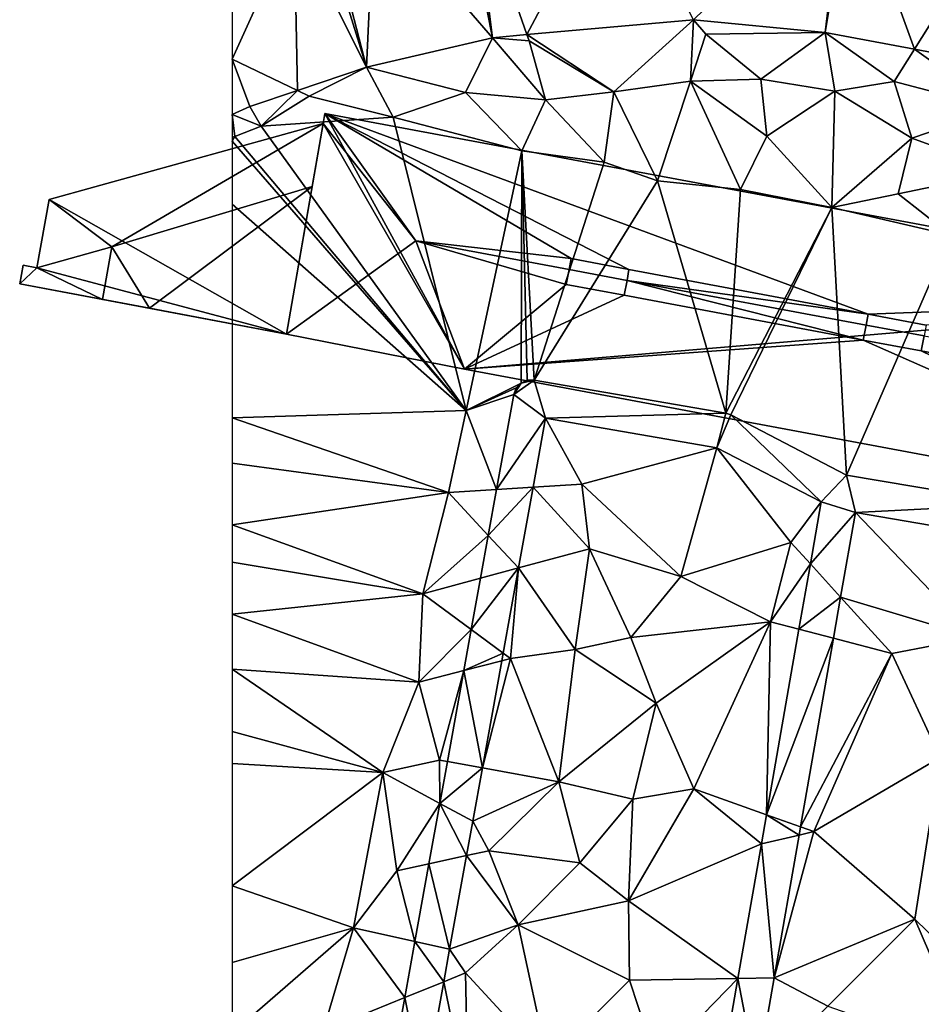
# Model space of a CAD drawing. Extents: x 1969 to 3010, y -2030 to -991.
# Drawn here: x 1988 to 2039, y -1594 to -1539 of the extents above; entities that cross this region are included whole.
import ezdxf

# ---------------------------------------------------------------- set-up
doc = ezdxf.new("R2010")
doc.units = 0
doc.header["$MEASUREMENT"] = 0
for name, color, linetype in [('Bygninger_LOD3', 1, 'Continuous'), ('Terraen', 33, 'Continuous'), ('Terraen_vej', 33, 'Continuous')]:
    doc.layers.add(name, color=color, linetype=linetype)

# ---------------------------------------------------------------- blocks, each defined once
blk = doc.blocks.new('1km_6223_575_Flyttet_X-573000m_Y-6225000m_ACAD_1_FMEBLOCK146')
at = {"layer": 'Terraen_vej', "color": 251, "true_color": 0x555555}
for points in [[(-48.992, 46.411, 6.084), (-45.932, 37.649, 6.074), (-40.889, 47.137, 6.056)], [(-40.889, 47.137, 6.056), (-45.932, 37.649, 6.074), (-36.557, 38.489, 5.954)], [(-28.094, 46.708, 6.079), (-36.557, 38.489, 5.954), (-29.165, 37.77, 6.237)], [(-29.165, 37.77, 6.237), (-27.698, 46.651, 6.08), (-28.094, 46.708, 6.079)], [(-29.165, 37.77, 6.237), (-24.138, 36.824, 6.142), (-27.698, 46.651, 6.08)], [(-27.698, 46.651, 6.08), (-24.138, 36.824, 6.142), (-18.999, 45.015, 6.072)], [(-49.612, 46.311, 6.103), (-54.523, 45.166, 6.107), (-47.875, 37.475, 6.098)], [(-48.992, 46.411, 6.084), (-49.612, 46.311, 6.103), (-47.875, 37.475, 6.098)], [(-48.992, 46.411, 6.084), (-47.875, 37.475, 6.098), (-45.932, 37.649, 6.074)], [(-57.202, 44.541, 6.109), (-54.945, 35.826, 6.252), (-54.523, 45.166, 6.107)], [(-54.523, 45.166, 6.107), (-54.945, 35.826, 6.252), (-47.875, 37.475, 6.098)], [(-18.999, 45.015, 6.072), (-24.138, 36.824, 6.142), (-18.67, 35.795, 6.038)], [(-57.623, 44.421, 6.112), (-59.017, 43.949, 6.12), (-54.945, 35.826, 6.252)], [(-57.202, 44.541, 6.109), (-57.623, 44.421, 6.112), (-54.945, 35.826, 6.252)], [(-59.017, 43.949, 6.12), (-62.5, 36.268, 6.225), (-58.836, 34.509, 6.27)], [(-59.017, 43.949, 6.12), (-62.5, 42.77, 6.139), (-62.5, 36.268, 6.225)], [(-59.017, 43.949, 6.12), (-58.836, 34.509, 6.27), (-54.945, 35.826, 6.252)], [(-61.52, 33.6, 6.282), (-62.5, 36.268, 6.225), (-62.5, 33.153, 6.267)], [(-61.52, 33.6, 6.282), (-58.836, 34.509, 6.27), (-62.5, 36.268, 6.225)], [(-46.674, 17.417, 6.426), (-45.52, 18.224, 6.407), (-46.263, 18.058, 6.427)], [(-44.882, 16.085, 6.342), (-45.52, 18.224, 6.407), (-46.674, 17.417, 6.426)], [(-46.674, 17.417, 6.426), (-46.263, 18.058, 6.427), (-46.532, 17.778, 6.429)], [(-46.263, 18.058, 6.427), (-45.52, 18.224, 6.407), (-45.908, 18.215, 6.419)], [(-44.882, 16.085, 6.342), (-34.75, 16.364, 6.229), (-45.52, 18.224, 6.407)], [(-47.639, 12.075, 6.422), (-44.882, 16.085, 6.342), (-46.674, 17.417, 6.426)], [(-45.584, 12.201, 6.34), (-44.882, 16.085, 6.342), (-47.639, 12.075, 6.422)], [(-35.244, 14.42, 6.214), (-34.75, 16.364, 6.229), (-44.882, 16.085, 6.342)], [(-35.244, 14.42, 6.214), (-34.458, 16.266, 6.229), (-34.75, 16.364, 6.229)], [(-29.381, 11.37, 6.207), (-34.458, 16.266, 6.229), (-35.244, 14.42, 6.214)], [(-29.381, 11.37, 6.207), (-27.948, 12.879, 6.232), (-34.458, 16.266, 6.229)], [(-27.456, 10.767, 6.208), (-27.948, 12.879, 6.232), (-29.381, 11.37, 6.207)], [(-27.456, 10.767, 6.208), (-18.255, 11.239, 6.254), (-27.948, 12.879, 6.232)], [(-45.584, 12.201, 6.34), (-48.106, 9.491, 6.42), (-46.405, 7.657, 6.338)], [(-45.584, 12.201, 6.34), (-47.639, 12.075, 6.422), (-48.106, 9.491, 6.42)], [(-27.456, 10.767, 6.208), (-29.381, 11.37, 6.207), (-29.989, 7.891, 6.223)], [(-27.456, 10.767, 6.208), (-18.358, 9.228, 6.244), (-18.255, 11.239, 6.254)], [(-27.456, 10.767, 6.208), (-29.989, 7.891, 6.223), (-28.286, 6.019, 6.239)], [(-46.405, 7.657, 6.338), (-48.106, 9.491, 6.42), (-48.541, 7.083, 6.418)], [(-28.286, 6.019, 6.239), (-29.989, 7.891, 6.223), (-30.632, 4.213, 6.239)], [(-46.405, 7.657, 6.338), (-49.063, 4.19, 6.416), (-47.271, 2.863, 6.335)], [(-46.405, 7.657, 6.338), (-48.541, 7.083, 6.418), (-49.063, 4.19, 6.416)], [(-28.286, 6.019, 6.239), (-30.632, 4.213, 6.239), (-28.69, 3.706, 6.254)], [(-47.271, 2.863, 6.335), (-49.063, 4.19, 6.416), (-49.48, 1.882, 6.414)], [(-28.69, 3.706, 6.254), (-30.632, 4.213, 6.239), (-32.456, -6.225, 6.287)], [(-28.69, 3.706, 6.254), (-32.456, -6.225, 6.287), (-30.545, -6.906, 6.322)], [(-47.271, 2.863, 6.335), (-49.48, 1.882, 6.414), (-47.348, 2.433, 6.335)], [(-47.348, 2.433, 6.335), (-49.48, 1.882, 6.414), (-48.436, -3.586, 6.332)], [(-48.436, -3.586, 6.332), (-49.48, 1.882, 6.414), (-50.404, -3.231, 6.41)], [(-48.436, -3.586, 6.332), (-50.404, -3.231, 6.41), (-50.829, -5.587, 6.408)], [(-48.436, -3.586, 6.332), (-50.829, -5.587, 6.408), (-48.978, -6.59, 6.33)], [(-51.442, -8.977, 6.405), (-49.326, -8.514, 6.329), (-50.829, -5.587, 6.408)], [(-48.978, -6.59, 6.33), (-50.829, -5.587, 6.408), (-49.326, -8.514, 6.329)], [(-32.74, -7.851, 6.294), (-30.624, -7.362, 6.325), (-32.456, -6.225, 6.287)], [(-30.545, -6.906, 6.322), (-32.456, -6.225, 6.287), (-30.624, -7.362, 6.325)], [(-32.029, -15.397, 6.377), (-30.624, -7.362, 6.325), (-32.74, -7.851, 6.294)], [(-32.029, -15.397, 6.377), (-32.74, -7.851, 6.294), (-34.064, -15.428, 6.329)], [(-51.442, -8.977, 6.405), (-50.277, -13.778, 6.326), (-49.326, -8.514, 6.329)], [(-50.277, -13.778, 6.326), (-51.442, -8.977, 6.405), (-52.231, -13.346, 6.402)], [(-50.608, -15.612, 6.325), (-52.231, -13.346, 6.402), (-52.802, -16.506, 6.399)], [(-50.277, -13.778, 6.326), (-52.231, -13.346, 6.402), (-50.608, -15.612, 6.325)], [(-33.005, -20.983, 6.414), (-34.064, -15.428, 6.329), (-34.975, -20.639, 6.353)], [(-33.005, -20.983, 6.414), (-32.029, -15.397, 6.377), (-34.064, -15.428, 6.329)], [(-50.608, -15.612, 6.325), (-52.802, -16.506, 6.399), (-51.729, -21.818, 6.322)], [(-53.679, -21.361, 6.396), (-51.729, -21.818, 6.322), (-52.802, -16.506, 6.399)]]:
    blk.add_polyline3d(points, close=True, dxfattribs=at)
blk = doc.blocks.new('1km_6223_575_Flyttet_X-573000m_Y-6225000m_ACAD_1_FMEBLOCK159')
at = {"layer": 'Terraen', "color": 9, "true_color": 0xbbbbbb}
for points in [[(-45.932, 22.64, 6.074), (-41.05, 19.43, 6.3), (-36.557, 23.48, 5.954)], [(-41.05, 19.43, 6.3), (-36.73, 20.03, 6.28), (-36.557, 23.48, 5.954)], [(-35.86, 22.66, 5.94), (-36.557, 23.48, 5.954), (-36.73, 20.03, 6.28)], [(-36.557, 23.48, 5.954), (-35.86, 22.66, 5.94), (-29.165, 22.761, 6.237)], [(-35.86, 22.66, 5.94), (-32.77, 20.13, 6.22), (-29.165, 22.761, 6.237)], [(-28.62, 19.47, 6.31), (-29.165, 22.761, 6.237), (-32.77, 20.13, 6.22)], [(-25.27, 20.01, 6.11), (-29.165, 22.761, 6.237), (-28.62, 19.47, 6.31)], [(-29.165, 22.761, 6.237), (-25.27, 20.01, 6.11), (-24.138, 21.815, 6.142)], [(-54.945, 20.817, 6.252), (-49.39, 19.39, 6.29), (-47.875, 22.466, 6.098)], [(-47.875, 22.466, 6.098), (-49.39, 19.39, 6.29), (-44.88, 18.97, 6.25)], [(-47.875, 22.466, 6.098), (-45.81, 22.29, 6.01), (-45.932, 22.64, 6.074)], [(-47.875, 22.466, 6.098), (-44.88, 18.97, 6.25), (-45.81, 22.29, 6.01)], [(-45.81, 22.29, 6.01), (-41.05, 19.43, 6.3), (-45.932, 22.64, 6.074)], [(-45.81, 22.29, 6.01), (-44.88, 18.97, 6.25), (-41.05, 19.43, 6.3)], [(-35.86, 22.66, 5.94), (-36.73, 20.03, 6.28), (-32.77, 20.13, 6.22)], [(-24.138, 21.815, 6.142), (-25.27, 20.01, 6.11), (-19.42, 18.47, 6.03)], [(-24.138, 21.815, 6.142), (-19.42, 18.47, 6.03), (-18.67, 20.786, 6.038)], [(-54.945, 20.817, 6.252), (-58.836, 19.5, 6.27), (-58.17, 19.18, 6.17)], [(-54.945, 20.817, 6.252), (-58.17, 19.18, 6.17), (-53.45, 18, 6.35)], [(-54.945, 20.817, 6.252), (-53.45, 18, 6.35), (-49.39, 19.39, 6.29)], [(-41.05, 19.43, 6.3), (-38.59, 14.42, 6.43), (-36.73, 20.03, 6.28)], [(-36.73, 20.03, 6.28), (-38.59, 14.42, 6.43), (-33.91, 13.94, 6.33)], [(-36.73, 20.03, 6.28), (-32.44, 16.93, 6.3), (-32.77, 20.13, 6.22)], [(-36.73, 20.03, 6.28), (-33.91, 13.94, 6.33), (-32.44, 16.93, 6.3)], [(-28.62, 19.47, 6.31), (-32.77, 20.13, 6.22), (-32.44, 16.93, 6.3)], [(-25.27, 20.01, 6.11), (-28.62, 19.47, 6.31), (-24.28, 16.82, 6.35)], [(-25.27, 20.01, 6.11), (-24.28, 16.82, 6.35), (-19.42, 18.47, 6.03)], [(-61.52, 18.591, 6.282), (-60.87, 17.5, 6.31), (-58.836, 19.5, 6.27)], [(-58.836, 19.5, 6.27), (-60.87, 17.5, 6.31), (-58.17, 19.18, 6.17)], [(-49.39, 19.39, 6.29), (-53.45, 18, 6.35), (-46.21, 16.1, 6.38)], [(-49.39, 19.39, 6.29), (-46.21, 16.1, 6.38), (-44.88, 18.97, 6.25)], [(-41.05, 19.43, 6.3), (-44.88, 18.97, 6.25), (-41.59, 15.47, 6.4)], [(-41.05, 19.43, 6.3), (-41.59, 15.47, 6.4), (-38.59, 14.42, 6.43)], [(-28.62, 19.47, 6.31), (-32.44, 16.93, 6.3), (-28.78, 12.91, 6.47)], [(-28.62, 19.47, 6.31), (-28.78, 12.91, 6.47), (-24.28, 16.82, 6.35)], [(-58.17, 19.18, 6.17), (-60.87, 17.5, 6.31), (-53.45, 18, 6.35)], [(-44.88, 18.97, 6.25), (-46.21, 16.1, 6.38), (-41.59, 15.47, 6.4)], [(-61.52, 18.591, 6.282), (-62.5, 18.144, 6.267), (-60.87, 17.5, 6.31)], [(-19.42, 18.47, 6.03), (-24.28, 16.82, 6.35), (-19.09, 14.92, 6.28)], [(-62.5, 16.872, 6.285), (-62.36, 16.92, 6.28), (-62.5, 18.144, 6.267)], [(-60.87, 17.5, 6.31), (-62.5, 18.144, 6.267), (-62.36, 16.92, 6.28)], [(-53.45, 18, 6.35), (-60.87, 17.5, 6.31), (-49.35, 1.5, 6.49)], [(-53.45, 18, 6.35), (-49.35, 1.5, 6.49), (-46.21, 16.1, 6.38)], [(-60.87, 17.5, 6.31), (-62.36, 16.92, 6.28), (-49.35, 1.5, 6.49)], [(-62.5, 16.647, 6.292), (-49.35, 1.5, 6.49), (-62.36, 16.92, 6.28)], [(-62.5, 16.647, 6.292), (-62.36, 16.92, 6.28), (-62.5, 16.872, 6.285)], [(-62.5, 13.112, 6.302), (-49.35, 1.5, 6.49), (-62.5, 16.647, 6.292)], [(-32.44, 16.93, 6.3), (-33.91, 13.94, 6.33), (-28.78, 12.91, 6.47)], [(-24.28, 16.82, 6.35), (-28.78, 12.91, 6.47), (-25.05, 13.68, 6.3)], [(-24.28, 16.82, 6.35), (-25.05, 13.68, 6.3), (-19.09, 14.92, 6.28)], [(-49.35, 1.5, 6.49), (-46.263, 3.049, 6.427), (-46.21, 16.1, 6.38)], [(-45.908, 3.206, 6.419), (-46.21, 16.1, 6.38), (-46.263, 3.049, 6.427)], [(-46.21, 16.1, 6.38), (-45.52, 3.215, 6.407), (-41.59, 15.47, 6.4)], [(-45.52, 3.215, 6.407), (-46.21, 16.1, 6.38), (-45.908, 3.206, 6.419)], [(-41.59, 15.47, 6.4), (-45.52, 3.215, 6.407), (-38.59, 14.42, 6.43)], [(-34.75, 1.355, 6.229), (-38.59, 14.42, 6.43), (-45.52, 3.215, 6.407)], [(-38.59, 14.42, 6.43), (-34.75, 1.355, 6.229), (-33.91, 13.94, 6.33)], [(-19.09, 14.92, 6.28), (-25.05, 13.68, 6.3), (-22.08, 11.36, 6.43)], [(-33.91, 13.94, 6.33), (-34.75, 1.355, 6.229), (-28.78, 12.91, 6.47)], [(-25.05, 13.68, 6.3), (-28.78, 12.91, 6.47), (-22.08, 11.36, 6.43)], [(-62.5, 1.089, 6.352), (-49.35, 1.5, 6.49), (-62.5, 13.112, 6.302)], [(-34.458, 1.257, 6.229), (-28.78, 12.91, 6.47), (-34.75, 1.355, 6.229)], [(-27.948, -2.13, 6.232), (-28.78, 12.91, 6.47), (-34.458, 1.257, 6.229)], [(-27.948, -2.13, 6.232), (-22.08, 11.36, 6.43), (-28.78, 12.91, 6.47)], [(-27.948, -2.13, 6.232), (-18.255, -3.77, 6.254), (-22.08, 11.36, 6.43)], [(-46.263, 3.049, 6.427), (-49.35, 1.5, 6.49), (-46.532, 2.769, 6.429)], [(-46.532, 2.769, 6.429), (-49.35, 1.5, 6.49), (-46.674, 2.408, 6.426)], [(-47.639, -2.934, 6.422), (-46.674, 2.408, 6.426), (-49.35, 1.5, 6.49)], [(-50.35, -3.1, 6.21), (-49.35, 1.5, 6.49), (-62.5, 1.089, 6.352)], [(-47.639, -2.934, 6.422), (-49.35, 1.5, 6.49), (-50.35, -3.1, 6.21)], [(-62.5, -1.461, 6.201), (-50.35, -3.1, 6.21), (-62.5, 1.089, 6.352)], [(-45.584, -2.808, 6.34), (-42.85, -2.64, 6.2), (-44.882, 1.076, 6.342)], [(-44.882, 1.076, 6.342), (-42.85, -2.64, 6.2), (-35.244, -0.589, 6.214)], [(-42.85, -2.64, 6.2), (-37.27, -7.84, 6.24), (-35.244, -0.589, 6.214)], [(-31.08, -5.92, 6.17), (-35.244, -0.589, 6.214), (-37.27, -7.84, 6.24)], [(-29.381, -3.639, 6.207), (-35.244, -0.589, 6.214), (-31.08, -5.92, 6.17)], [(-62.5, -4.933, 6.19), (-50.35, -3.1, 6.21), (-62.5, -1.461, 6.201)], [(-45.584, -2.808, 6.34), (-42.42, -6.28, 6.28), (-42.85, -2.64, 6.2)], [(-42.85, -2.64, 6.2), (-42.42, -6.28, 6.28), (-37.27, -7.84, 6.24)], [(-62.5, -4.933, 6.19), (-51.79, -8.8, 6.19), (-50.35, -3.1, 6.21)], [(-48.106, -5.518, 6.42), (-50.35, -3.1, 6.21), (-51.79, -8.8, 6.19)], [(-48.106, -5.518, 6.42), (-47.639, -2.934, 6.422), (-50.35, -3.1, 6.21)], [(-45.584, -2.808, 6.34), (-46.405, -7.352, 6.338), (-42.42, -6.28, 6.28)], [(-29.381, -3.639, 6.207), (-31.08, -5.92, 6.17), (-29.989, -7.118, 6.223)], [(-27.456, -4.242, 6.208), (-28.286, -8.99, 6.239), (-20.72, -11.26, 6.15)], [(-27.456, -4.242, 6.208), (-20.72, -11.26, 6.15), (-18.358, -5.781, 6.244)], [(-62.5, -7.024, 6.178), (-51.79, -8.8, 6.19), (-62.5, -4.933, 6.19)], [(-48.541, -7.926, 6.418), (-48.106, -5.518, 6.42), (-51.79, -8.8, 6.19)], [(-31.08, -5.92, 6.17), (-37.27, -7.84, 6.24), (-32.23, -10.38, 6.21)], [(-29.989, -7.118, 6.223), (-31.08, -5.92, 6.17), (-32.23, -10.38, 6.21)], [(-46.405, -7.352, 6.338), (-43.22, -11.93, 6.24), (-42.42, -6.28, 6.28)], [(-42.42, -6.28, 6.28), (-43.22, -11.93, 6.24), (-40.08, -11.26, 6.23)], [(-42.42, -6.28, 6.28), (-40.08, -11.26, 6.23), (-37.27, -7.84, 6.24)], [(-62.5, -9.951, 6.182), (-51.79, -8.8, 6.19), (-62.5, -7.024, 6.178)], [(-30.632, -10.796, 6.239), (-29.989, -7.118, 6.223), (-32.23, -10.38, 6.21)], [(-46.405, -7.352, 6.338), (-47.271, -12.146, 6.335), (-46.86, -12.45, 6.16)], [(-46.405, -7.352, 6.338), (-46.86, -12.45, 6.16), (-43.22, -11.93, 6.24)], [(-49.063, -10.819, 6.416), (-48.541, -7.926, 6.418), (-51.79, -8.8, 6.19)], [(-37.27, -7.84, 6.24), (-40.08, -11.26, 6.23), (-32.23, -10.38, 6.21)], [(-52.01, -13.78, 6.26), (-51.79, -8.8, 6.19), (-62.5, -9.951, 6.182)], [(-49.063, -10.819, 6.416), (-51.79, -8.8, 6.19), (-52.01, -13.78, 6.26)], [(-28.286, -8.99, 6.239), (-28.69, -11.303, 6.254), (-25.4, -12.16, 6.19)], [(-28.286, -8.99, 6.239), (-25.4, -12.16, 6.19), (-20.72, -11.26, 6.15)], [(-62.5, -13.036, 6.226), (-52.01, -13.78, 6.26), (-62.5, -9.951, 6.182)], [(-32.23, -10.38, 6.21), (-40.08, -11.26, 6.23), (-38.67, -14.95, 6.25)], [(-32.23, -10.38, 6.21), (-38.67, -14.95, 6.25), (-36.54, -19.78, 6.22)], [(-32.456, -21.234, 6.287), (-32.23, -10.38, 6.21), (-36.54, -19.78, 6.22)], [(-32.456, -21.234, 6.287), (-30.632, -10.796, 6.239), (-32.23, -10.38, 6.21)], [(-49.48, -13.127, 6.414), (-49.063, -10.819, 6.416), (-52.01, -13.78, 6.26)], [(-40.08, -11.26, 6.23), (-43.22, -11.93, 6.24), (-38.67, -14.95, 6.25)], [(-28.69, -11.303, 6.254), (-30.545, -21.915, 6.322), (-25.4, -12.16, 6.19)], [(-20.72, -11.26, 6.15), (-25.4, -12.16, 6.19), (-22.68, -18.01, 6.16)], [(-47.271, -12.146, 6.335), (-47.348, -12.576, 6.335), (-46.86, -12.45, 6.16)], [(-46.86, -12.45, 6.16), (-44.13, -19.37, 6.24), (-43.22, -11.93, 6.24)], [(-43.22, -11.93, 6.24), (-44.13, -19.37, 6.24), (-38.67, -14.95, 6.25)], [(-30.545, -21.915, 6.322), (-29.8, -22.18, 6.19), (-25.4, -12.16, 6.19)], [(-25.4, -12.16, 6.19), (-29.8, -22.18, 6.19), (-22.68, -18.01, 6.16)], [(-48.436, -18.595, 6.332), (-44.13, -19.37, 6.24), (-46.86, -12.45, 6.16)], [(-47.348, -12.576, 6.335), (-48.436, -18.595, 6.332), (-46.86, -12.45, 6.16)], [(-62.5, -16.543, 6.224), (-54.03, -18.86, 6.25), (-62.5, -13.036, 6.226)], [(-54.03, -18.86, 6.25), (-52.01, -13.78, 6.26), (-62.5, -13.036, 6.226)], [(-49.48, -13.127, 6.414), (-52.01, -13.78, 6.26), (-50.85, -18.16, 6.19)], [(-50.404, -18.24, 6.41), (-49.48, -13.127, 6.414), (-50.85, -18.16, 6.19)], [(-52.01, -13.78, 6.26), (-54.03, -18.86, 6.25), (-50.85, -18.16, 6.19)], [(-38.67, -14.95, 6.25), (-44.13, -19.37, 6.24), (-39.98, -20.36, 6.27)], [(-38.67, -14.95, 6.25), (-39.98, -20.36, 6.27), (-36.54, -19.78, 6.22)], [(-62.5, -18.35, 6.231), (-54.03, -18.86, 6.25), (-62.5, -16.543, 6.224)], [(-50.829, -20.596, 6.408), (-50.85, -18.16, 6.19), (-54.03, -18.86, 6.25)], [(-50.829, -20.596, 6.408), (-50.404, -18.24, 6.41), (-50.85, -18.16, 6.19)], [(-22.68, -18.01, 6.16), (-29.8, -22.18, 6.19), (-24.12, -27.11, 6.25)], [(-22.68, -18.01, 6.16), (-24.12, -27.11, 6.25), (-12.79, -38.13, 6.21)], [(-62.5, -25.222, 6.217), (-54.03, -18.86, 6.25), (-62.5, -18.35, 6.231)], [(-48.436, -18.595, 6.332), (-48.978, -21.599, 6.33), (-44.13, -19.37, 6.24)], [(-62.5, -25.222, 6.217), (-55.69, -27.59, 6.23), (-54.03, -18.86, 6.25)], [(-54.03, -18.86, 6.25), (-55.69, -27.59, 6.23), (-53.24, -24.38, 6.22)], [(-50.829, -20.596, 6.408), (-54.03, -18.86, 6.25), (-53.24, -24.38, 6.22)], [(-48.978, -21.599, 6.33), (-48.08, -23.25, 6.19), (-44.13, -19.37, 6.24)], [(-48.08, -23.25, 6.19), (-42.96, -23.93, 6.26), (-44.13, -19.37, 6.24)], [(-39.98, -20.36, 6.27), (-44.13, -19.37, 6.24), (-42.96, -23.93, 6.26)], [(-36.54, -19.78, 6.22), (-39.98, -20.36, 6.27), (-40.22, -26.08, 6.22)], [(-32.74, -22.86, 6.294), (-36.54, -19.78, 6.22), (-40.22, -26.08, 6.22)], [(-32.74, -22.86, 6.294), (-32.456, -21.234, 6.287), (-36.54, -19.78, 6.22)], [(-39.98, -20.36, 6.27), (-42.96, -23.93, 6.26), (-40.22, -26.08, 6.22)], [(-51.442, -23.986, 6.405), (-50.829, -20.596, 6.408), (-53.24, -24.38, 6.22)], [(-48.978, -21.599, 6.33), (-49.326, -23.523, 6.329), (-48.08, -23.25, 6.19)], [(-30.545, -21.915, 6.322), (-30.624, -22.371, 6.325), (-29.8, -22.18, 6.19)], [(-32.029, -30.406, 6.377), (-29.8, -22.18, 6.19), (-30.624, -22.371, 6.325)], [(-32.029, -30.406, 6.377), (-24.12, -27.11, 6.25), (-29.8, -22.18, 6.19)], [(-49.326, -23.523, 6.329), (-46.43, -27.43, 6.23), (-48.08, -23.25, 6.19)], [(-48.08, -23.25, 6.19), (-46.43, -27.43, 6.23), (-42.96, -23.93, 6.26)], [(-34.064, -30.437, 6.329), (-32.74, -22.86, 6.294), (-40.22, -26.08, 6.22)], [(-49.326, -23.523, 6.329), (-50.277, -28.787, 6.326), (-46.43, -27.43, 6.23)], [(-52.231, -28.355, 6.402), (-51.442, -23.986, 6.405), (-53.24, -24.38, 6.22)], [(-42.96, -23.93, 6.26), (-46.43, -27.43, 6.23), (-40.22, -26.08, 6.22)], [(-52.231, -28.355, 6.402), (-53.24, -24.38, 6.22), (-55.69, -27.59, 6.23)], [(-62.5, -25.222, 6.217), (-62.5, -29.532, 6.209), (-55.69, -27.59, 6.23)], [(-46.43, -27.43, 6.23), (-40.17, -30.53, 6.23), (-40.22, -26.08, 6.22)], [(-34.064, -30.437, 6.329), (-40.22, -26.08, 6.22), (-40.17, -30.53, 6.23)], [(-32.029, -30.406, 6.377), (-29.01, -32, 6.18), (-24.12, -27.11, 6.25)], [(-24.12, -27.11, 6.25), (-29.01, -32, 6.18), (-20.76, -34.89, 6.19)], [(-24.12, -27.11, 6.25), (-20.76, -34.89, 6.19), (-12.79, -38.13, 6.21)], [(-57.4, -33.39, 6.23), (-55.69, -27.59, 6.23), (-62.5, -33.505, 6.131)], [(-62.5, -33.505, 6.131), (-55.69, -27.59, 6.23), (-62.5, -29.532, 6.209)], [(-52.802, -31.515, 6.399), (-55.69, -27.59, 6.23), (-57.4, -33.39, 6.23)], [(-52.802, -31.515, 6.399), (-52.231, -28.355, 6.402), (-55.69, -27.59, 6.23)], [(-50.277, -28.787, 6.326), (-49.38, -30.12, 6.2), (-46.43, -27.43, 6.23)], [(-49.38, -30.12, 6.2), (-44.75, -35.15, 6.15), (-46.43, -27.43, 6.23)], [(-46.43, -27.43, 6.23), (-44.75, -35.15, 6.15), (-40.17, -30.53, 6.23)], [(-50.277, -28.787, 6.326), (-50.608, -30.621, 6.325), (-49.38, -30.12, 6.2)], [(-50.608, -30.621, 6.325), (-49.24, -37.41, 6.08), (-49.38, -30.12, 6.2)], [(-49.38, -30.12, 6.2), (-49.24, -37.41, 6.08), (-44.75, -35.15, 6.15)], [(-34.064, -30.437, 6.329), (-40.17, -30.53, 6.23), (-38.64, -35.15, 6.25)], [(-34.975, -35.648, 6.353), (-34.064, -30.437, 6.329), (-38.64, -35.15, 6.25)], [(-33.005, -35.992, 6.414), (-29.01, -32, 6.18), (-32.029, -30.406, 6.377)], [(-50.608, -30.621, 6.325), (-51.729, -36.827, 6.322), (-49.24, -37.41, 6.08)], [(-40.17, -30.53, 6.23), (-44.75, -35.15, 6.15), (-38.64, -35.15, 6.25)], [(-53.679, -36.37, 6.396), (-52.802, -31.515, 6.399), (-57.4, -33.39, 6.23)]]:
    blk.add_polyline3d(points, close=True, dxfattribs=at)
blk = doc.blocks.new('building_109473')
at = {"layer": 'Bygninger_LOD3', "color": 1}
for points in [[(-26.37, 12.63, 17.44), (-21.25, 5.46, 20.5), (-26.48, 12.07, 17.44)], [(-18.52, -1.75, 6), (-26.48, 12.07, 6.22), (-26.37, 12.63, 6.07)], [(-26.37, 12.63, 6.07), (-26.48, 12.07, 6.22), (-26.48, 12.07, 13.27)], [(-26.48, 12.07, 13.27), (-26.48, 12.07, 17.44), (-26.37, 12.63, 17.44)], [(-26.37, 12.63, 6.07), (-26.48, 12.07, 13.27), (-26.37, 12.63, 17.44)], [(-26.37, 12.63, 17.44), (4.18, 1.34, 20.19), (-9.27, 3.86, 20.19)], [(-26.37, 12.63, 17.44), (-9.27, 3.86, 20.19), (-12.53, 4.47, 20.19)], [(29.09, 2.27, 17.44), (4.18, 1.34, 20.19), (-26.37, 12.63, 17.44)], [(-26.37, 12.63, 17.44), (-12.53, 4.47, 20.19), (-21.25, 5.46, 20.5)], [(29.09, 2.27, 6.07), (-26.37, 12.63, 6.07), (-26.37, 12.63, 17.44), (29.09, 2.27, 17.44)], [(29.09, 2.27, 6.07), (-18.52, -1.75, 6), (-26.37, 12.63, 6.07)], [(-41.89, 7.78, 5.92), (-26.48, 12.07, 6.22), (-28.53, 0.22, 6.01)], [(-41.89, 7.78, 5.92), (-41.89, 7.78, 13.27), (-26.48, 12.07, 13.27), (-26.48, 12.07, 6.22)], [(-41.89, 7.78, 13.27), (-26.48, 12.07, 13.27), (-38.35, 5.12, 15.6)], [(-38.35, 5.12, 15.6), (-26.48, 12.07, 13.27), (-27.09, 8.52, 15.6)], [(-26.48, 12.07, 17.44), (-21.25, 5.46, 20.5), (-28.53, 0.22, 17.44)], [(-28.53, 0.22, 6.01), (-26.48, 12.07, 6.22), (-18.52, -1.75, 6)], [(-27.09, 8.52, 15.6), (-28.53, 0.22, 17.44), (-26.48, 12.07, 17.44)], [(-26.48, 12.07, 13.27), (-27.09, 8.52, 15.6), (-26.48, 12.07, 17.44)], [(-38.35, 5.12, 15.6), (-27.09, 8.52, 15.6), (-36.23, 1.67, 13.27)], [(-27.09, 8.52, 15.6), (-28.53, 0.22, 11.11), (-36.23, 1.67, 13.27)], [(-28.53, 0.22, 17.44), (-27.09, 8.52, 15.6), (-28.53, 0.22, 11.11)], [(-42.58, 3.95, 6.03), (-41.89, 7.78, 5.92), (-28.53, 0.22, 6.01)], [(-42.58, 3.95, 13.27), (-41.89, 7.78, 13.27), (-38.35, 5.12, 15.6)], [(-42.58, 3.95, 6.03), (-42.58, 3.95, 13.27), (-41.89, 7.78, 13.27), (-41.89, 7.78, 5.92)], [(-42.58, 3.95, 13.27), (-38.35, 5.12, 15.6), (-38.89, 2.17, 15.6)], [(-38.89, 2.17, 15.6), (-38.35, 5.12, 15.6), (-36.23, 1.67, 13.27)], [(-21.25, 5.46, 20.5), (-18.52, -1.75, 17.44), (-28.53, 0.22, 17.44)], [(-21.25, 5.46, 20.5), (-12.64, 3.85, 20.5), (-12.8, 3.01, 20.1)], [(-12.53, 4.47, 20.19), (-12.64, 3.85, 20.5), (-21.25, 5.46, 20.5)], [(-21.25, 5.46, 20.5), (-12.8, 3.01, 20.1), (-18.52, -1.75, 17.44)], [(-9.27, 3.86, 21.67), (-9.38, 3.24, 21.67), (-12.64, 3.85, 21.67), (-12.53, 4.47, 21.67)], [(-12.53, 4.47, 20.19), (-12.64, 3.85, 20.5), (-12.64, 3.85, 21.67), (-12.53, 4.47, 21.67)], [(-9.27, 3.86, 20.19), (-12.53, 4.47, 20.19), (-12.53, 4.47, 21.67), (-9.27, 3.86, 21.67)], [(-43.35, 4.09, 12.81), (-42.58, 3.95, 13.27), (-43.54, 3.05, 12.83)], [(-43.54, 3.05, 6.07), (-43.35, 4.09, 6.03), (-42.58, 3.95, 6.03)], [(-43.54, 3.05, 6.07), (-43.54, 3.05, 12.83), (-43.35, 4.09, 12.81), (-43.35, 4.09, 6.03)], [(-43.54, 3.05, 12.83), (-42.58, 3.95, 13.27), (-38.89, 2.17, 15.6)], [(-43.54, 3.05, 6.07), (-42.58, 3.95, 6.03), (-28.53, 0.22, 6.01)], [(-43.35, 4.09, 6.03), (-43.35, 4.09, 12.81), (-42.58, 3.95, 13.27), (-42.58, 3.95, 6.03)], [(-12.8, 3.01, 21.8), (-12.64, 3.85, 22), (-9.38, 3.24, 22), (-9.54, 2.4, 21.8)], [(-12.64, 3.85, 21.67), (-12.64, 3.85, 20.5), (-12.8, 3.01, 21.8)], [(-12.64, 3.85, 20.5), (-12.8, 3.01, 20.1), (-12.8, 3.01, 21.8)], [(-12.64, 3.85, 22), (-12.64, 3.85, 21.67), (-12.8, 3.01, 21.8)], [(-9.38, 3.24, 21.67), (-12.64, 3.85, 21.67), (-12.64, 3.85, 22), (-9.38, 3.24, 22)], [(-9.38, 3.24, 20.5), (-9.27, 3.86, 20.19), (-9.27, 3.86, 21.67), (-9.38, 3.24, 21.67)], [(4.18, 1.34, 20.19), (-9.38, 3.24, 20.5), (-9.27, 3.86, 20.19)], [(-43.54, 3.05, 12.83), (-36.23, 1.67, 13.27), (-38.89, 2.17, 15.6)], [(-36.23, 1.67, 13.27), (-43.54, 3.05, 6.07), (-28.53, 0.22, 6.01)], [(-43.54, 3.05, 12.83), (-43.54, 3.05, 6.07), (-36.23, 1.67, 13.27)], [(-12.8, 3.01, 20.1), (-9.54, 2.4, 20.1), (-18.52, -1.75, 17.44)], [(-12.8, 3.01, 21.8), (-12.8, 3.01, 20.1), (-9.54, 2.4, 20.1), (-9.54, 2.4, 21.8)], [(-9.38, 3.24, 20.5), (3.91, -0.12, 20.1), (-9.54, 2.4, 20.1)], [(-9.54, 2.4, 21.8), (-9.38, 3.24, 20.5), (-9.38, 3.24, 21.67)], [(-9.54, 2.4, 21.8), (-9.54, 2.4, 20.1), (-9.38, 3.24, 20.5)], [(-9.38, 3.24, 22), (-9.54, 2.4, 21.8), (-9.38, 3.24, 21.67)], [(-9.38, 3.24, 20.5), (4.07, 0.73, 20.5), (3.91, -0.12, 20.1)], [(4.18, 1.34, 20.19), (4.07, 0.73, 20.5), (-9.38, 3.24, 20.5)], [(-9.54, 2.4, 20.1), (3.91, -0.12, 20.1), (-18.52, -1.75, 17.44)], [(26.75, -10.2, 6.34), (-18.52, -1.75, 6), (29.09, 2.27, 6.07)], [(7.45, 0.73, 20.19), (4.18, 1.34, 20.19), (29.09, 2.27, 17.44)], [(-28.53, 0.22, 11.11), (-36.23, 1.67, 13.27), (-28.53, 0.22, 6.01)], [(7.45, 0.73, 21.67), (7.33, 0.12, 21.67), (4.07, 0.73, 21.67), (4.18, 1.34, 21.67)], [(4.18, 1.34, 20.19), (4.07, 0.73, 20.5), (4.07, 0.73, 21.67), (4.18, 1.34, 21.67)], [(7.45, 0.73, 20.19), (4.18, 1.34, 20.19), (4.18, 1.34, 21.67), (7.45, 0.73, 21.67)], [(3.91, -0.12, 21.8), (4.07, 0.73, 22), (7.33, 0.12, 22), (7.17, -0.73, 21.8)], [(4.07, 0.73, 21.67), (4.07, 0.73, 20.5), (3.91, -0.12, 21.8)], [(4.07, 0.73, 20.5), (3.91, -0.12, 20.1), (3.91, -0.12, 21.8)], [(4.07, 0.73, 22), (4.07, 0.73, 21.67), (3.91, -0.12, 21.8)], [(4.07, 0.73, 22), (7.33, 0.12, 22), (7.33, 0.12, 21.67), (4.07, 0.73, 21.67)], [(-18.52, -1.75, 17.44), (-28.53, 0.22, 17.44), (-28.53, 0.22, 11.11)], [(-28.53, 0.22, 11.11), (-28.53, 0.22, 6.01), (-18.52, -1.75, 6)], [(-18.52, -1.75, 17.44), (-28.53, 0.22, 11.11), (-18.52, -1.75, 6)], [(7.33, 0.12, 20.5), (19.96, -2.25, 20.5), (19.8, -3.1, 20.1), (7.17, -0.73, 20.1)], [(7.17, -0.73, 21.8), (7.33, 0.12, 20.5), (7.33, 0.12, 21.67)], [(7.17, -0.73, 21.8), (7.17, -0.73, 20.1), (7.33, 0.12, 20.5)], [(7.33, 0.12, 22), (7.17, -0.73, 21.8), (7.33, 0.12, 21.67)], [(-18.52, -1.75, 17.44), (3.91, -0.12, 20.1), (26.75, -10.2, 17.44)], [(3.91, -0.12, 21.8), (3.91, -0.12, 20.1), (7.17, -0.73, 20.1), (7.17, -0.73, 21.8)], [(3.91, -0.12, 20.1), (7.17, -0.73, 20.1), (26.75, -10.2, 17.44)], [(7.17, -0.73, 20.1), (19.8, -3.1, 20.1), (26.75, -10.2, 17.44)], [(-18.52, -1.75, 17.44), (-18.52, -1.75, 6), (26.75, -10.2, 6.34), (26.75, -10.2, 17.44)]]:
    blk.add_3dface(points, dxfattribs=at)

msp = doc.modelspace()

# ---------------------------------------------------------------- block references
at = {"layer": 'Bygninger_LOD3', "color": 1}
msp.add_blockref('building_109473', (2031.58, -1556.92), dxfattribs=at)
at = {"layer": 'Terraen', "color": 9, "true_color": 0xbbbbbb}
msp.add_blockref('1km_6223_575_Flyttet_X-573000m_Y-6225000m_ACAD_1_FMEBLOCK159', (2062.5, -1562.5), dxfattribs=at)
at = {"layer": 'Terraen_vej', "color": 251, "true_color": 0x555555}
msp.add_blockref('1km_6223_575_Flyttet_X-573000m_Y-6225000m_ACAD_1_FMEBLOCK146', (2062.5, -1577.509), dxfattribs=at)

doc.saveas('drawing.dxf')
